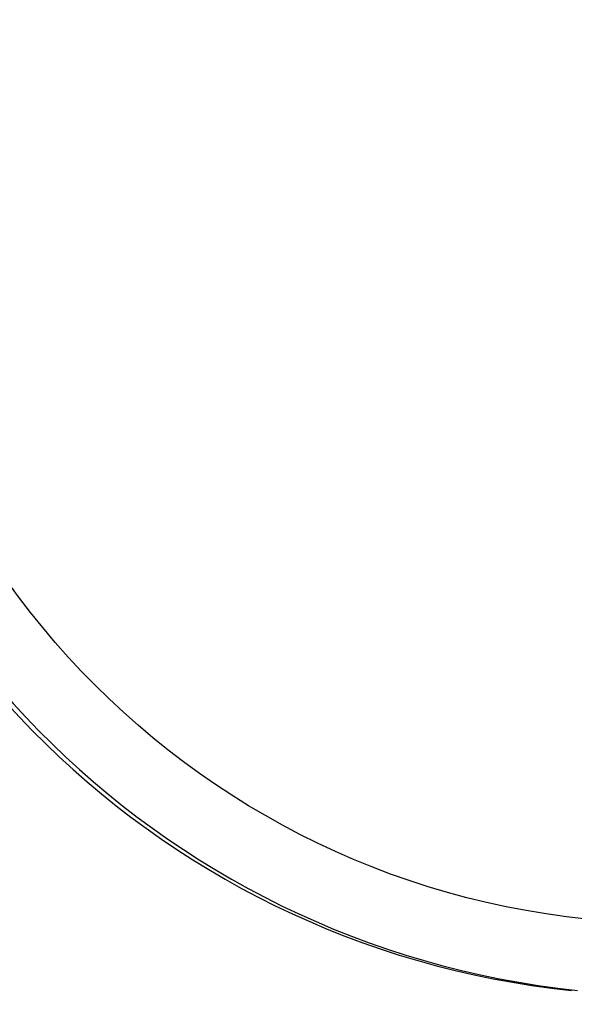
# Model space of a CAD drawing. Units: millimetres. Extents: x 15 to 415, y 5 to 292.
# Drawn here: x 110 to 110, y 221 to 222 of the extents above; entities that cross this region are included whole.
import ezdxf

# ---------------------------------------------------------------- set-up
doc = ezdxf.new("R2010")
doc.units = ezdxf.units.MM
doc.layers.add('SYMBOL_(ISO)', color=179, linetype='Continuous')
doc.styles.add('SLDTEXTSTYLE0', font='TXT', dxfattribs={"width": 0.75})
doc.dimstyles.new('SLDDIMSTYLE0', dxfattribs={"dimtxt": 2.645833, "dimasz": 3.302, "dimexe": 0, "dimexo": 0.0625, "dimgap": 0.661458, "dimtad": 1, "dimdec": 0, "dimlfac": 90, "dimrnd": 1e-09, "dimzin": 12, "dimdsep": 46, "dimtxsty": 'SLDTEXTSTYLE0', "dimsah": 1, "dimcen": 0.09, "dimadec": 0, "dimazin": 3, "dimtfac": 1, "dimtofl": 0, "dimtmove": 0, "dimatfit": 3, "dimfxl": 0, "dimfrac": 2, "dimtolj": 1, "dimtzin": 12, "dimarcsym": 0})

# ---------------------------------------------------------------- blocks, each defined once
blk = doc.blocks.new('_D_12')
at = {"layer": 'SYMBOL_(ISO)'}
for p, q in [((98.32562, 249.5303), (59.65895, 249.5303)), ((60.65895, 249.5303), (60.65895, 67.60207)), ((143.48848, 67.60207), (59.65895, 67.60207))]:
    blk.add_line(p, q, dxfattribs=at)
for points in [[(60.65895, 249.5303), (60.15095, 246.2283), (61.16695, 246.2283)], [(60.65895, 67.60207), (61.16695, 70.90407), (60.15095, 70.90407)]]:
    blk.add_solid(points, dxfattribs=at)
at = {"layer": 'SYMBOL_(ISO)', "insert": (57.24829, 153.67874), "char_height": 2.645833, "attachment_point": 1, "rotation": 90, "style": 'SLDTEXTSTYLE0'}
blk.add_mtext('16374', dxfattribs=at)
blk = doc.blocks.new('_D_13')
at = {"layer": 'SYMBOL_(ISO)'}
for p, q in [((82.65895, 233.86363), (82.65895, 272.5303)), ((273.51357, 166.28212), (273.51357, 272.5303)), ((82.65895, 271.5303), (273.51357, 271.5303))]:
    blk.add_line(p, q, dxfattribs=at)
for points in [[(82.65895, 271.5303), (85.96095, 271.0223), (85.96095, 272.0383)], [(273.51357, 271.5303), (270.21157, 272.0383), (270.21157, 271.0223)]]:
    blk.add_solid(points, dxfattribs=at)
at = {"layer": 'SYMBOL_(ISO)', "insert": (173.19882, 274.94096), "char_height": 2.645833, "attachment_point": 1, "style": 'SLDTEXTSTYLE0'}
blk.add_mtext('17177', dxfattribs=at)

msp = doc.modelspace()

# ---------------------------------------------------------------- linework, layer by layer
at = {"color": 7, "linetype": 'Continuous', "lineweight": 25}
msp.add_line((110.46033, 221.0497), (110.46028, 221.04922), dxfattribs=at)
msp.add_circle((110.52895, 221.6603), 0.56444, dxfattribs=at)
for centre, radius, start, end in [((110.52895, 221.6603), 0.83667, 43.12409, 179.6208), ((110.52895, 221.6603), 0.61444, 96, 175), ((110.52895, 221.6603), 0.83667, 180.3792, 321.73624), ((110.52451, 221.6603), 0.61444, 185, 264), ((110.52895, 221.6603), 0.61444, 185, 264)]:
    msp.add_arc(centre, radius, start, end, dxfattribs=at)

# ---------------------------------------------------------------- dimensions: what is measured, and where the dimension line sits
at = {"layer": 'SYMBOL_(ISO)'}
for base, p1, p2, angle, picture, middle in [((273.51357, 271.5303), (82.65895, 232.86363), (273.51357, 165.28212), 0, '_D_13', (178.08626, 271.5303)), ((60.65895, 67.60207), (99.32562, 249.5303), (144.48848, 67.60207), 90, '_D_12', (60.65895, 158.56618))]:
    dim = msp.add_linear_dim(base=base, p1=p1, p2=p2, angle=angle, dimstyle='SLDDIMSTYLE0', dxfattribs=at)
    dim.commit()
    dim.dimension.update_dxf_attribs({"geometry": picture, "text_midpoint": middle, "dimtype": 160})

doc.saveas('drawing.dxf')
